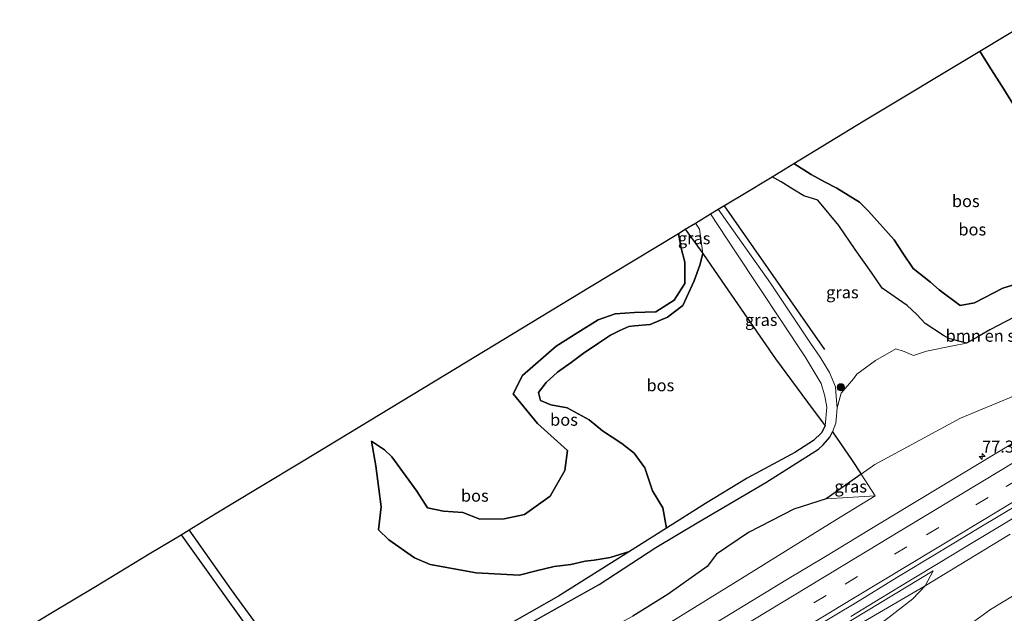
# Model space of a CAD drawing. Units: metres. Extents: x 192217 to 199317, y 493749 to 500001.
# Drawn here: x 192986 to 193191, y 494219 to 494343 of the extents above; entities that cross this region are included whole.
import ezdxf
from ezdxf.enums import TextEntityAlignment as Align

# ---------------------------------------------------------------- set-up
doc = ezdxf.new("R2010")
doc.units = ezdxf.units.M
doc.linetypes.add('VW-3-9_STREEP', pattern=[12, 3, -9])
doc.layers.get('0').update_dxf_attribs({"lineweight": 25})
for name, color, linetype, lineweight in [('B-ME-AM-KILOMETR-S-B1', 7, 'Continuous', 18), ('B-ME-BV-GELEIDECONSTRUCTIE-GELEIDERAIL-L-B1', 213, 'BV-GELEIDERAIL', 18), ('B-ME-GR-BOMENSTRUIKEN-GV-B6', 93, 'Continuous', 18), ('B-ME-GR-BOOM-S-B1', 93, 'Continuous', 18), ('B-ME-GW-KRUINLIJN-L-B1', 93, 'Continuous', 18), ('B-ME-GW-TEENLIJN-L-B1', 93, 'Continuous', 18), ('B-ME-IE-GRASLAND-GV-B6', 93, 'Continuous', 18), ('B-ME-VH-VERH_SOORT-BITUMEN-GV-B6', 8, 'IE-TERREINAFSCHEIDING-NATUURLIJK-HOUTWAL', 18), ('B-ME-VH-VERH_SOORT-ONVERHARD-GV-B6', 8, 'Continuous', 18), ('B-ME-VW-MARKERING-39STREEP-015-L-B1', 255, 'VW-3-9_STREEP', 18), ('B-ME-VW-MARKERING-STREEP-015-L-B1', 7, 'Continuous', 18)]:
    doc.layers.add(name, color=color, linetype=linetype, lineweight=lineweight)
for name, color, linetype in [('B-ME-GR-BOMENRIJ-L-B1', 10, 'Continuous'), ('B-ME-GR-BOS-GV-B6', 10, 'Continuous'), ('B-ME-KG-KADASTRAAL-OPNAMEDTMGRENS-L-B1', 10, 'Continuous')]:
    doc.layers.add(name, color=color, linetype=linetype)
doc.styles.add('NLCS-ISO', font='NLCS-ISO.TTF')
doc.linetypes.add('BV-GELEIDERAIL', pattern='A,10,-3,[108,NLCS.SHX,S=1,R=0,X=0,Y=0],-3', length=16)
doc.linetypes.add('IE-TERREINAFSCHEIDING-NATUURLIJK-HOUTWAL', pattern='A,7,-1.5,[67,NLCS.SHX,S=0.75,R=45,X=0,Y=0],-1.5,7,-1.5,[70,NLCS.SHX,S=0.75,R=0,X=0,Y=0],-1.5', length=20)

# ---------------------------------------------------------------- blocks, each defined once
blk = doc.blocks.new('boom')
h = blk.add_hatch(color=256)
edge = h.paths.add_edge_path()
edge.add_arc((0, 0), 0.75, 0, 360)
blk.add_circle((0, 0), 0.75)
blk = doc.blocks.new('hecto')
for p, q in [((0, 0.625), (-0.625, 0)), ((0, -0.625), (0, 0.625)), ((-0.625, 0), (0.625, 0)), ((0.625, 0), (0, -0.625))]:
    blk.add_line(p, q)

msp = doc.modelspace()

# ---------------------------------------------------------------- linework, layer by layer
at = {"layer": 'B-ME-BV-GELEIDECONSTRUCTIE-GELEIDERAIL-L-B1'}
msp.add_polyline3d([(193159.0865, 494218.8312, 9.59), (193165.3308, 494222.5854, 9.5823), (193171.5106, 494226.3237, 9.5815), (193177.6259, 494230.0458, 9.5877), (193183.7413, 494233.768, 9.5939), (193190.0187, 494237.5461, 9.6171), (193196.2961, 494241.3242, 9.6402)], dxfattribs=at)
at = {"layer": 'B-ME-GR-BOMENRIJ-L-B1'}
msp.add_line((193132.779, 494304.248, 7.426), (193153.589, 494274.363, 7.732), dxfattribs=at)
at = {"layer": 'B-ME-GR-BOMENSTRUIKEN-GV-B6'}
for points in [[(193183.12, 494275.676, 6.896), (193185.466, 494277.005, 6.672), (193187.983, 494278.418, 6.526), (193194.643, 494281.905, 6.538)], [(193192.9371, 494264.6541, 8.0548), (193181.871, 494260.0691, 8.2613), (193164.07, 494250.3913, 8.2223), (193161.2282, 494248.3932, 8.1985), (193159.348, 494251.267, 8.14), (193155.294, 494257.185, 7.862), (193155.982, 494258.984, 7.856), (193156.124, 494260.542, 7.82), (193156.241, 494262.223, 7.764), (193157.087, 494265.252, 7.83), (193159.635, 494268.262, 7.778), (193160.366, 494269.216, 7.774), (193164.209, 494272.055, 7.78), (193168.449, 494274.511, 7.664), (193170.165, 494273.909, 7.688), (193172.127, 494273.101, 7.73), (193174.809, 494274, 7.352), (193180.303, 494275.124, 7.354), (193183.12, 494275.676, 6.896)], [(192977.599, 494105.991, 8.344), (192981.53, 494108.799, 8.372), (193010.169, 494125.347, 8.34), (193032.895, 494138.949, 8.498), (193045.6483, 494145.386, 8.2646), (193048.619, 494147.207, 7.84), (193068.604, 494158.095, 7.692), (193081.913, 494164.697, 7.624), (193088.892, 494169.21, 7.714), (193097.4, 494174.661, 7.704), (193108.92, 494179.987, 7.872), (193112.694, 494182.413, 7.894), (193117.28, 494187.875, 7.846), (193130.009, 494196.495, 7.922), (193145.6, 494205.651, 7.908), (193154.71, 494211.043, 8.03), (193159.591, 494214.106, 7.99), (193166.183, 494218, 8.204), (193171.976, 494222.474, 8.402), (193174.567, 494225.202, 8.504), (193192.224, 494235.958, 8.7977)], [(193199.55, 494227.1667, 8.6498), (193188.0997, 494220.2747, 8.6102), (193184.104, 494217.355, 8.594), (193176.748, 494217.752, 8.128), (193160.963, 494208.244, 8.06), (193144.003, 494197.21, 7.94), (193136.836, 494191.73, 7.978), (193124.235, 494183.392, 7.974), (193109.251, 494174.038, 7.874), (193087.983, 494160.793, 7.782), (193067.653, 494147.708, 7.97), (193054.426, 494140.201, 7.854), (193050.66, 494137.244, 8.166), (193050.5317, 494136.0308, 8.2572), (193046.7879, 494133.9899, 8.2635), (193035.5546, 494126.9894, 8.3355), (193016.1812, 494115.1049, 8.4106), (192998.5986, 494104.36, 8.4852), (192985.5202, 494096.7083, 8.5385)], [(193174.567, 494225.202, 8.504), (193171.976, 494222.474, 8.402), (193166.183, 494218, 8.204), (193159.591, 494214.106, 7.99), (193154.71, 494211.043, 8.03), (193145.6, 494205.651, 7.908), (193130.009, 494196.495, 7.922), (193117.28, 494187.875, 7.846), (193112.694, 494182.413, 7.894), (193108.92, 494179.987, 7.872), (193097.4, 494174.661, 7.704), (193088.892, 494169.21, 7.714), (193081.913, 494164.697, 7.624), (193068.604, 494158.095, 7.692), (193079.2939, 494165.9533, 8.1096), (193092.8607, 494175.5586, 8.3328), (193116.1413, 494189.7766, 8.3184), (193134.8492, 494201.3666, 8.3113), (193161.7258, 494217.7242, 8.4646), (193174.567, 494225.202, 8.504)]]:
    msp.add_polyline3d(points, dxfattribs=at)
at = {"layer": 'B-ME-GR-BOS-GV-B6'}
for points in [[(193195.236, 494321.42, 4.631), (193190.915, 494328.496, 4.531), (193187.844, 494333.258, 4.527), (193185.881, 494336.424, 4.531), (193196.697, 494342.955, 8.066)], [(193194.708, 494288.375, 4.815), (193190.686, 494287.111, 4.803), (193184.81, 494284.021, 4.775), (193181.844, 494283.471, 4.761), (193177.447, 494286.723, 4.755), (193175.677, 494288.36, 4.757), (193172.074, 494291.17, 4.789), (193169.878, 494294.417, 4.839), (193168.101, 494297.148, 4.917), (193162.785, 494303.154, 5.041), (193160.867, 494304.977, 5.031), (193156.153, 494307.937, 5.043), (193153.634, 494309.255, 5.035), (193150.867, 494310.779, 4.999), (193147.245, 494313.014, 5.259), (193161.804, 494321.894, 4.777), (193185.881, 494336.424, 4.531)], [(193185.881, 494336.424, 4.531), (193187.844, 494333.258, 4.527), (193190.915, 494328.496, 4.531), (193195.236, 494321.42, 4.631)], [(193183.12, 494275.676, 6.896), (193179.437, 494276.661, 7.112), (193178.37, 494277.262, 7.202), (193174.573, 494279.721, 7.16), (193172.781, 494281.653, 7.114), (193170.778, 494283.477, 7.05), (193165.638, 494287.09, 7.012), (193163.376, 494290.351, 6.84), (193159.986, 494295.13, 6.79), (193156.636, 494300.105, 6.742), (193152.21, 494305.394, 6.64), (193149.319, 494306.33, 6.608), (193147.049, 494307.698, 6.584), (193144.643, 494309.231, 6.74), (193142.73, 494310.268, 6.658), (193147.245, 494313.014, 5.259), (193150.867, 494310.779, 4.999), (193153.634, 494309.255, 5.035), (193156.153, 494307.937, 5.043), (193160.867, 494304.977, 5.031), (193162.785, 494303.154, 5.041), (193168.101, 494297.148, 4.917), (193169.878, 494294.417, 4.839), (193172.074, 494291.17, 4.789), (193175.677, 494288.36, 4.757), (193177.447, 494286.723, 4.755), (193181.844, 494283.471, 4.761), (193184.81, 494284.021, 4.775), (193190.686, 494287.111, 4.803), (193194.708, 494288.375, 4.815)], [(193041.296, 494209.279, 7.438), (193030.352, 494224.327, 7.372), (193021.553, 494236.854, 7.296), (193026.948, 494240.123, 7.645), (193035.676, 494245.411, 7.849), (193045.577, 494251.41, 8.431), (193076.932, 494270.409, 8.115), (193104.771, 494287.277, 8.117), (193123.25, 494298.474, 8.328)], [(193123.25, 494298.474, 8.328), (193124.687, 494299.345, 8.254), (193128.364, 494294.336, 7.864), (193127.688, 494291.869, 7.916), (193126.525, 494288.633, 7.874), (193124.143, 494283.506, 7.92), (193120.958, 494281.041, 7.872), (193117.392, 494279.509, 7.818), (193114.147, 494279.257, 7.832), (193112.941, 494279.12, 7.79), (193111.092, 494278.283, 7.692), (193109.162, 494277.31, 7.662), (193106.622, 494275.628, 7.648), (193103.461, 494273.516, 7.65), (193100.978, 494271.619, 7.666), (193098.146, 494269.607, 7.766), (193095.771, 494267.499, 7.912), (193094.149, 494265.402, 7.974), (193094.576, 494263.708, 7.982), (193096.74, 494262.806, 7.98), (193100.112, 494262.211, 7.914), (193104.721, 494259.717, 7.774), (193107.465, 494257.446, 7.742), (193111.483, 494254.821, 7.874), (193114.033, 494252.763, 7.944), (193116.304, 494249.706, 7.906), (193117.842, 494244.96, 7.838), (193120.029, 494241.425, 7.742), (193120.748, 494237.161, 7.638), (193113.116, 494232.309, 7.688), (193109.062, 494231.051, 7.79), (193105.762, 494230.538, 7.794), (193103.899, 494230.284, 7.79), (193100.893, 494229.624, 7.786), (193097.436, 494229.178, 7.788), (193093.68, 494228.283, 7.786), (193090.127, 494227.38, 7.784), (193081.24, 494227.879, 7.78), (193071.666, 494229.65, 8.004), (193068.42, 494231.003, 8.06), (193063.053, 494234.75, 8.16), (193060.948, 494236.817, 8.262), (193061.479, 494241.585, 8.378), (193060.991, 494245.323, 8.342), (193060.345, 494250.169, 8.32), (193059.439, 494255.242, 8.5), (193062.137, 494253.477, 8.44), (193063.692, 494252.038, 8.642), (193068.917, 494244.874, 8.776), (193071.124, 494241.438, 9.034), (193074.396, 494240.693, 9.144), (193078.454, 494240.432, 9.452), (193082.013, 494239.03, 9.614), (193087.044, 494239.091, 9.842), (193091.284, 494240.02, 11.044), (193096.619, 494243.856, 11.11), (193099.638, 494249.172, 11.224), (193100.176, 494253.325, 11.084), (193093.939, 494258.929, 8.868), (193088.914, 494265.095, 8.442), (193090.823, 494268.957, 8.196), (193097.859, 494275.026, 8.044), (193102.358, 494277.897, 8.02), (193106.611, 494280.495, 8.076), (193110.115, 494281.732, 8.092), (193114.1, 494282.015, 8.01), (193118.587, 494282.174, 7.97), (193122.393, 494284.594, 7.92), (193124.626, 494288.046, 7.952), (193124.584, 494292.526, 8.21), (193123.805, 494295.456, 8.316), (193123.25, 494298.474, 8.328)], [(193123.25, 494298.474, 8.328), (193123.805, 494295.456, 8.316), (193124.584, 494292.526, 8.21), (193124.626, 494288.046, 7.952), (193122.393, 494284.594, 7.92), (193118.587, 494282.174, 7.97), (193114.1, 494282.015, 8.01), (193110.115, 494281.732, 8.092), (193106.611, 494280.495, 8.076), (193102.358, 494277.897, 8.02), (193097.859, 494275.026, 8.044), (193090.823, 494268.957, 8.196), (193088.914, 494265.095, 8.442), (193093.939, 494258.929, 8.868), (193100.176, 494253.325, 11.084), (193099.638, 494249.172, 11.224), (193096.619, 494243.856, 11.11), (193091.284, 494240.02, 11.044), (193087.044, 494239.091, 9.842), (193082.013, 494239.03, 9.614), (193078.454, 494240.432, 9.452), (193074.396, 494240.693, 9.144), (193071.124, 494241.438, 9.034), (193068.917, 494244.874, 8.776), (193063.692, 494252.038, 8.642), (193062.137, 494253.477, 8.44), (193059.439, 494255.242, 8.5), (193060.345, 494250.169, 8.32), (193060.991, 494245.323, 8.342), (193061.479, 494241.585, 8.378), (193060.948, 494236.817, 8.262), (193063.053, 494234.75, 8.16), (193068.42, 494231.003, 8.06), (193071.666, 494229.65, 8.004), (193081.24, 494227.879, 7.78), (193090.127, 494227.38, 7.784), (193093.68, 494228.283, 7.786), (193097.436, 494229.178, 7.788), (193100.893, 494229.624, 7.786), (193103.899, 494230.284, 7.79), (193105.762, 494230.538, 7.794), (193109.062, 494231.051, 7.79), (193113.116, 494232.309, 7.688), (193098.351, 494223.02, 7.744), (193087.101, 494216.629, 7.754)], [(193128.364, 494294.336, 7.864), (193132.282, 494288.591, 7.728), (193143.455, 494272.37, 7.956), (193150.099, 494263.369, 8.174), (193153.789, 494258.459, 7.83), (193152.993, 494257.041, 7.848), (193151.319, 494255.416, 7.85), (193147.447, 494252.924, 7.838), (193137.537, 494247.548, 7.796), (193128.906, 494242.328, 7.7), (193120.748, 494237.161, 7.638), (193120.029, 494241.425, 7.742), (193117.842, 494244.96, 7.838), (193116.304, 494249.706, 7.906), (193114.033, 494252.763, 7.944), (193111.483, 494254.821, 7.874), (193107.465, 494257.446, 7.742), (193104.721, 494259.717, 7.774), (193100.112, 494262.211, 7.914), (193096.74, 494262.806, 7.98), (193094.576, 494263.708, 7.982), (193094.149, 494265.402, 7.974), (193095.771, 494267.499, 7.912), (193098.146, 494269.607, 7.766), (193100.978, 494271.619, 7.666), (193103.461, 494273.516, 7.65), (193106.622, 494275.628, 7.648), (193109.162, 494277.31, 7.662), (193111.092, 494278.283, 7.692), (193112.941, 494279.12, 7.79), (193114.147, 494279.257, 7.832), (193117.392, 494279.509, 7.818), (193120.958, 494281.041, 7.872), (193124.143, 494283.506, 7.92), (193126.525, 494288.633, 7.874), (193127.688, 494291.869, 7.916), (193128.364, 494294.336, 7.864)], [(193194.643, 494281.905, 6.538), (193187.983, 494278.418, 6.526), (193185.466, 494277.005, 6.672), (193183.12, 494275.676, 6.896)], [(193089.736, 494215.859, 7.682), (193100.327, 494221.876, 7.672), (193106.765, 494225.445, 7.668), (193118.587, 494233.164, 7.654), (193127.145, 494238.28, 7.668), (193141.437, 494246.706, 7.752), (193152.345, 494253.577, 7.852), (193153.365, 494254.521, 7.852), (193154.751, 494256.071, 7.854), (193155.294, 494257.185, 7.862), (193159.348, 494251.267, 8.14), (193161.2282, 494248.3932, 8.1985), (193153.973, 494243.292, 7.742)], [(193153.973, 494243.292, 7.742), (193147.224, 494241.154, 7.568), (193137.851, 494236.295, 7.66), (193131.192, 494231.767, 7.516), (193129.219, 494229.215, 7.638), (193126.4, 494227.184, 7.642), (193121.158, 494223.464, 7.612), (193113.785, 494218.864, 7.558)], [(192987.705, 494216.36, 8.47), (192992.84, 494219.464, 8.116), (193002.076, 494225.052, 8.73), (193013.249, 494231.822, 7.71), (193019.911, 494235.786, 7.284), (193027.84, 494224.636, 7.376), (193038.988, 494209.017, 7.564)]]:
    msp.add_polyline3d(points, dxfattribs=at)
at = {"layer": 'B-ME-GW-KRUINLIJN-L-B1'}
for points in [[(193142.73, 494310.268, 6.658), (193144.643, 494309.231, 6.74), (193147.049, 494307.698, 6.584), (193149.319, 494306.33, 6.608), (193152.21, 494305.394, 6.64), (193156.636, 494300.105, 6.742), (193159.986, 494295.13, 6.79), (193163.376, 494290.351, 6.84), (193165.638, 494287.09, 7.012), (193170.778, 494283.477, 7.05), (193172.781, 494281.653, 7.114), (193174.573, 494279.721, 7.16), (193178.37, 494277.262, 7.202), (193179.437, 494276.661, 7.112), (193183.12, 494275.676, 6.896), (193185.466, 494277.005, 6.672), (193187.983, 494278.418, 6.526), (193194.643, 494281.905, 6.538), (193198.642, 494284.028, 6.532), (193202.898, 494286.318, 6.536), (193209.199, 494290.53, 6.584), (193213.638, 494293.362, 6.6), (193217.874, 494296.118, 6.712), (193222.687, 494299.586, 6.94)], [(193074.396, 494240.693, 9.144), (193078.454, 494240.432, 9.452), (193082.013, 494239.03, 9.614), (193087.044, 494239.091, 9.842), (193091.284, 494240.02, 11.044), (193096.619, 494243.856, 11.11), (193099.638, 494249.172, 11.224), (193100.176, 494253.325, 11.084), (193093.939, 494258.929, 8.868), (193088.914, 494265.095, 8.442), (193090.823, 494268.957, 8.196), (193097.859, 494275.026, 8.044), (193102.358, 494277.897, 8.02), (193106.611, 494280.495, 8.076), (193110.115, 494281.732, 8.092), (193114.1, 494282.015, 8.01), (193118.587, 494282.174, 7.97), (193122.393, 494284.594, 7.92), (193124.626, 494288.046, 7.952), (193124.584, 494292.526, 8.21), (193123.805, 494295.456, 8.316), (193123.25, 494298.474, 8.328)], [(193059.439, 494255.242, 8.5), (193062.137, 494253.477, 8.44), (193063.692, 494252.038, 8.642), (193068.917, 494244.874, 8.776), (193071.124, 494241.438, 9.034), (193074.396, 494240.693, 9.144)], [(193164.17, 494243.897, 8.29), (193155.196, 494238.425, 8.236), (193136.903, 494227.06, 8.226), (193110.67, 494210.838, 8.282), (193093.534, 494200.507, 8.262), (193078.836, 494191.537, 8.148)], [(193176.206, 494228.268, 8.796), (193136.89, 494204.492, 8.678), (193120.264, 494194.155, 8.67), (193100.675, 494182.227, 8.624), (193080.378, 494169.784, 8.668), (193061.467, 494158.241, 8.576), (193042.753, 494146.742, 8.506)]]:
    msp.add_polyline3d(points, dxfattribs=at)
at = {"layer": 'B-ME-GW-TEENLIJN-L-B1'}
for points in [[(193185.881, 494336.424, 4.531), (193187.844, 494333.258, 4.527), (193190.915, 494328.496, 4.531), (193195.236, 494321.42, 4.631)], [(193194.708, 494288.375, 4.815), (193190.686, 494287.111, 4.803), (193184.81, 494284.021, 4.775), (193181.844, 494283.471, 4.761), (193177.447, 494286.723, 4.755), (193175.677, 494288.36, 4.757), (193172.074, 494291.17, 4.789), (193169.878, 494294.417, 4.839), (193168.101, 494297.148, 4.917), (193162.785, 494303.154, 5.041), (193160.867, 494304.977, 5.031), (193156.153, 494307.937, 5.043), (193153.634, 494309.255, 5.035), (193150.867, 494310.779, 4.999), (193147.245, 494313.014, 5.259)], [(193126.806, 494300.629, 7.598), (193127.614, 494299.341, 7.686), (193128.364, 494294.336, 7.864), (193127.688, 494291.869, 7.916), (193126.525, 494288.633, 7.874), (193124.143, 494283.506, 7.92), (193120.958, 494281.041, 7.872), (193117.392, 494279.509, 7.818), (193114.147, 494279.257, 7.832), (193112.941, 494279.12, 7.79), (193111.092, 494278.283, 7.692), (193109.162, 494277.31, 7.662), (193106.622, 494275.628, 7.648), (193103.461, 494273.516, 7.65), (193100.978, 494271.619, 7.666), (193098.146, 494269.607, 7.766), (193095.771, 494267.499, 7.912), (193094.149, 494265.402, 7.974), (193094.576, 494263.708, 7.982), (193096.74, 494262.806, 7.98), (193100.112, 494262.211, 7.914), (193104.721, 494259.717, 7.774), (193107.465, 494257.446, 7.742), (193111.483, 494254.821, 7.874), (193114.033, 494252.763, 7.944), (193116.304, 494249.706, 7.906), (193117.842, 494244.96, 7.838), (193120.029, 494241.425, 7.742), (193120.748, 494237.161, 7.638)], [(193113.116, 494232.309, 7.688), (193109.062, 494231.051, 7.79), (193105.762, 494230.538, 7.794), (193103.899, 494230.284, 7.79), (193100.893, 494229.624, 7.786), (193097.436, 494229.178, 7.788), (193093.68, 494228.283, 7.786), (193090.127, 494227.38, 7.784), (193081.24, 494227.879, 7.78), (193071.666, 494229.65, 8.004), (193068.42, 494231.003, 8.06), (193063.053, 494234.75, 8.16), (193060.948, 494236.817, 8.262), (193061.479, 494241.585, 8.378), (193060.991, 494245.323, 8.342), (193060.345, 494250.169, 8.32), (193059.439, 494255.242, 8.5)], [(193078.836, 494191.537, 8.148), (193083.001, 494197.908, 7.83), (193088.722, 494201.798, 7.672), (193095.831, 494207.325, 7.802), (193101.889, 494211.52, 7.544), (193107.962, 494215.78, 7.558), (193113.785, 494218.864, 7.558), (193121.158, 494223.464, 7.612), (193126.4, 494227.184, 7.642), (193129.219, 494229.215, 7.638), (193131.192, 494231.767, 7.516), (193137.851, 494236.295, 7.66), (193147.224, 494241.154, 7.568), (193153.973, 494243.292, 7.742), (193158.456, 494243.588, 7.988), (193164.17, 494243.897, 8.29)], [(193042.753, 494146.742, 8.506), (193048.619, 494147.207, 7.84), (193058.694, 494152.719, 7.73), (193068.604, 494158.095, 7.692), (193081.913, 494164.697, 7.624), (193088.892, 494169.21, 7.714), (193097.4, 494174.661, 7.704), (193108.92, 494179.987, 7.872), (193112.694, 494182.413, 7.894), (193117.28, 494187.875, 7.846), (193130.009, 494196.495, 7.922), (193145.6, 494205.651, 7.908), (193154.71, 494211.043, 8.03), (193159.591, 494214.106, 7.99), (193166.183, 494218, 8.204), (193171.976, 494222.474, 8.402), (193174.567, 494225.202, 8.504), (193176.206, 494228.268, 8.796)]]:
    msp.add_polyline3d(points, dxfattribs=at)
at = {"layer": 'B-ME-IE-GRASLAND-GV-B6'}
for points in [[(193131.551, 494303.508, 7.504), (193136.287, 494306.371, 7.422), (193142.73, 494310.268, 6.658), (193144.643, 494309.231, 6.74), (193147.049, 494307.698, 6.584), (193149.319, 494306.33, 6.608), (193152.21, 494305.394, 6.64), (193156.636, 494300.105, 6.742), (193159.986, 494295.13, 6.79), (193163.376, 494290.351, 6.84), (193165.638, 494287.09, 7.012), (193170.778, 494283.477, 7.05), (193172.781, 494281.653, 7.114), (193174.573, 494279.721, 7.16), (193178.37, 494277.262, 7.202), (193179.437, 494276.661, 7.112), (193183.12, 494275.676, 6.896), (193180.303, 494275.124, 7.354), (193174.809, 494274, 7.352), (193172.127, 494273.101, 7.73), (193170.165, 494273.909, 7.688), (193168.449, 494274.511, 7.664), (193164.209, 494272.055, 7.78), (193160.366, 494269.216, 7.774), (193159.635, 494268.262, 7.778), (193157.087, 494265.252, 7.83), (193156.241, 494262.223, 7.764), (193156.025, 494264.589, 7.728), (193155.923, 494266.608, 7.67), (193154.686, 494269.549, 7.624), (193152.705, 494272.767, 7.618), (193150.72, 494275.645, 7.602), (193142.393, 494288.141, 7.456), (193131.551, 494303.508, 7.504)], [(193128.364, 494294.336, 7.864), (193124.687, 494299.345, 8.254), (193126.806, 494300.629, 7.598), (193127.614, 494299.341, 7.686), (193128.364, 494294.336, 7.864)], [(193128.364, 494294.336, 7.864), (193127.614, 494299.341, 7.686), (193126.806, 494300.629, 7.598), (193129.955, 494302.537, 7.502), (193134.977, 494294.864, 7.502), (193149.628, 494272.821, 7.626), (193152.938, 494267.257, 7.808), (193153.707, 494264.603, 7.82), (193154.134, 494262.345, 7.822), (193153.789, 494258.459, 7.83), (193150.099, 494263.369, 8.174), (193143.455, 494272.37, 7.956), (193132.282, 494288.591, 7.728), (193128.364, 494294.336, 7.864)], [(193110.67, 494210.838, 8.282), (193136.903, 494227.06, 8.226), (193155.196, 494238.425, 8.236), (193164.17, 494243.897, 8.29), (193161.2282, 494248.3932, 8.1985), (193164.07, 494250.3913, 8.2223), (193181.871, 494260.0691, 8.2613), (193192.9371, 494264.6541, 8.0548)], [(193196.9505, 494257.3784, 8.7211), (193188.3871, 494252.2146, 8.7006), (193179.8285, 494247.0423, 8.6959), (193171.2756, 494241.8606, 8.6895), (193162.7179, 494236.6875, 8.6744), (193154.1585, 494231.5166, 8.6812), (193145.6016, 494226.3421, 8.6702), (193137.0544, 494221.151, 8.6475), (193128.5124, 494215.951, 8.6475), (193119.9413, 494210.8002, 8.6475), (193111.3774, 494205.6365, 8.6224), (193102.818, 494200.4655, 8.6412), (193085.6936, 494190.1336, 8.6391), (193077.1448, 494184.9457, 8.6359), (193068.587, 494179.772, 8.6171), (193060.0154, 494174.6212, 8.6061), (193043.1582, 494164.5734, 8.5522), (193034.6777, 494159.2721, 8.582), (193026.1295, 494154.083, 8.5667), (193017.5118, 494149.0085, 8.5353), (193009.0053, 494143.7501, 8.5577), (193000.4542, 494138.5651, 8.5414), (192991.8849, 494133.4119, 8.5332), (192983.3232, 494128.2443, 8.5213)], [(193153.973, 494243.292, 7.742), (193161.2282, 494248.3932, 8.1985), (193164.17, 494243.897, 8.29), (193158.456, 494243.588, 7.988), (193153.973, 494243.292, 7.742)], [(193153.973, 494243.292, 7.742), (193158.456, 494243.588, 7.988), (193164.17, 494243.897, 8.29), (193155.196, 494238.425, 8.236), (193136.903, 494227.06, 8.226), (193110.67, 494210.838, 8.282), (193093.534, 494200.507, 8.262), (193078.836, 494191.537, 8.148), (193083.001, 494197.908, 7.83), (193088.722, 494201.798, 7.672), (193095.831, 494207.325, 7.802), (193101.889, 494211.52, 7.544), (193107.962, 494215.78, 7.558), (193113.785, 494218.864, 7.558), (193121.158, 494223.464, 7.612), (193126.4, 494227.184, 7.642), (193129.219, 494229.215, 7.638), (193131.192, 494231.767, 7.516), (193137.851, 494236.295, 7.66), (193147.224, 494241.154, 7.568), (193153.973, 494243.292, 7.742)], [(193151.54, 494216.5316, 8.9138), (193160.1408, 494221.6336, 8.9153), (193168.6344, 494226.9132, 8.9279), (193177.2108, 494232.056, 8.9415), (193185.7504, 494237.26, 8.9613), (193194.3377, 494242.384, 8.9546)], [(193192.224, 494235.958, 8.7977), (193174.567, 494225.202, 8.504), (193176.206, 494228.268, 8.796), (193136.89, 494204.492, 8.678), (193120.264, 494194.155, 8.67), (193100.675, 494182.227, 8.624), (193080.378, 494169.784, 8.668), (193061.467, 494158.241, 8.576), (193042.753, 494146.742, 8.506), (193048.619, 494147.207, 7.84), (193045.6483, 494145.386, 8.2646), (193032.895, 494138.949, 8.498), (193010.169, 494125.347, 8.34), (192981.53, 494108.799, 8.372)], [(192985.5202, 494096.7083, 8.5385), (192998.5986, 494104.36, 8.4852), (193016.1812, 494115.1049, 8.4106), (193035.5546, 494126.9894, 8.3355), (193046.7879, 494133.9899, 8.2635), (193050.5317, 494136.0308, 8.2572), (193050.404, 494134.824, 8.348), (193059.776, 494140.161, 8.276), (193074.254, 494148.819, 8.29), (193097.617, 494163.173, 8.3), (193118.81, 494176.707, 8.304), (193139.326, 494188.985, 8.41), (193163.034, 494203.675, 8.548), (193184.104, 494217.355, 8.594), (193188.0997, 494220.2747, 8.6102), (193199.55, 494227.1667, 8.6498)], [(193042.753, 494146.742, 8.506), (193061.467, 494158.241, 8.576), (193080.378, 494169.784, 8.668), (193100.675, 494182.227, 8.624), (193120.264, 494194.155, 8.67), (193136.89, 494204.492, 8.678), (193176.206, 494228.268, 8.796), (193174.567, 494225.202, 8.504), (193161.7258, 494217.7242, 8.4646), (193134.8492, 494201.3666, 8.3113), (193116.1413, 494189.7766, 8.3184), (193092.8607, 494175.5586, 8.3328), (193079.2939, 494165.9533, 8.1096), (193068.604, 494158.095, 7.692), (193058.694, 494152.719, 7.73), (193048.619, 494147.207, 7.84), (193042.753, 494146.742, 8.506)]]:
    msp.add_polyline3d(points, dxfattribs=at)
at = {"layer": 'B-ME-KG-KADASTRAAL-OPNAMEDTMGRENS-L-B1'}
msp.add_polyline3d([(192961.021, 494200.229, 7.802), (192987.705, 494216.36, 8.47), (192992.84, 494219.464, 8.116), (193002.076, 494225.052, 8.73), (193013.249, 494231.822, 7.71), (193019.911, 494235.786, 7.284), (193021.553, 494236.854, 7.296), (193026.948, 494240.123, 7.645), (193035.676, 494245.411, 7.849), (193045.577, 494251.41, 8.431), (193076.932, 494270.409, 8.115), (193104.771, 494287.277, 8.117), (193123.25, 494298.474, 8.328), (193124.687, 494299.345, 8.254), (193126.806, 494300.629, 7.598), (193129.955, 494302.537, 7.502), (193131.551, 494303.508, 7.504), (193136.287, 494306.371, 7.422), (193142.73, 494310.268, 6.658), (193147.245, 494313.014, 5.259), (193161.804, 494321.894, 4.777), (193185.881, 494336.424, 4.531), (193196.697, 494342.955, 8.066)], dxfattribs=at)
at = {"layer": 'B-ME-VH-VERH_SOORT-BITUMEN-GV-B6'}
for points in [[(192983.3232, 494128.2443, 8.5213), (192991.8849, 494133.4119, 8.5332), (193000.4542, 494138.5651, 8.5414), (193009.0053, 494143.7501, 8.5577), (193017.5118, 494149.0085, 8.5353), (193026.1295, 494154.083, 8.5667), (193034.6777, 494159.2721, 8.582), (193043.1582, 494164.5734, 8.5522), (193060.0154, 494174.6212, 8.6061), (193068.587, 494179.772, 8.6171), (193077.1448, 494184.9457, 8.6359), (193085.6936, 494190.1336, 8.6391), (193102.818, 494200.4655, 8.6412), (193111.3774, 494205.6365, 8.6224), (193119.9413, 494210.8002, 8.6475), (193128.5124, 494215.951, 8.6475), (193137.0544, 494221.151, 8.6475), (193145.6016, 494226.3421, 8.6702), (193154.1585, 494231.5166, 8.6812), (193162.7179, 494236.6875, 8.6744), (193171.2756, 494241.8606, 8.6895), (193179.8285, 494247.0423, 8.6959), (193188.3871, 494252.2146, 8.7006), (193196.9505, 494257.3784, 8.7211)], [(193194.3377, 494242.384, 8.9546), (193185.7504, 494237.26, 8.9613), (193177.2108, 494232.056, 8.9415), (193168.6344, 494226.9132, 8.9279), (193160.1408, 494221.6336, 8.9153), (193151.54, 494216.5316, 8.9138)]]:
    msp.add_polyline3d(points, dxfattribs=at)
at = {"layer": 'B-ME-VH-VERH_SOORT-ONVERHARD-GV-B6'}
for points in [[(193087.101, 494216.629, 7.754), (193098.351, 494223.02, 7.744), (193113.116, 494232.309, 7.688), (193120.748, 494237.161, 7.638), (193128.906, 494242.328, 7.7), (193137.537, 494247.548, 7.796), (193147.447, 494252.924, 7.838), (193151.319, 494255.416, 7.85), (193152.993, 494257.041, 7.848), (193153.789, 494258.459, 7.83), (193154.134, 494262.345, 7.822), (193153.707, 494264.603, 7.82), (193152.938, 494267.257, 7.808), (193149.628, 494272.821, 7.626), (193134.977, 494294.864, 7.502), (193129.955, 494302.537, 7.502), (193131.551, 494303.508, 7.504), (193142.393, 494288.141, 7.456), (193150.72, 494275.645, 7.602), (193152.705, 494272.767, 7.618), (193154.686, 494269.549, 7.624), (193155.923, 494266.608, 7.67), (193156.025, 494264.589, 7.728), (193156.241, 494262.223, 7.764), (193156.124, 494260.542, 7.82), (193155.982, 494258.984, 7.856), (193155.294, 494257.185, 7.862), (193154.751, 494256.071, 7.854), (193153.365, 494254.521, 7.852), (193152.345, 494253.577, 7.852), (193141.437, 494246.706, 7.752), (193127.145, 494238.28, 7.668), (193118.587, 494233.164, 7.654), (193106.765, 494225.445, 7.668), (193100.327, 494221.876, 7.672), (193089.736, 494215.859, 7.682)], [(193038.988, 494209.017, 7.564), (193027.84, 494224.636, 7.376), (193019.911, 494235.786, 7.284), (193021.553, 494236.854, 7.296), (193030.352, 494224.327, 7.372), (193041.296, 494209.279, 7.438)]]:
    msp.add_polyline3d(points, dxfattribs=at)
at = {"layer": 'B-ME-VW-MARKERING-39STREEP-015-L-B1'}
msp.add_polyline3d([(192933.1229, 494089.6384, 8.6835), (192948.8995, 494099.1966, 8.6989), (192965.3305, 494109.1495, 8.7149), (192981.9322, 494119.192, 8.7383), (192998.4091, 494129.1353, 8.759), (193015.3483, 494139.3446, 8.7818), (193032.1633, 494149.4913, 8.7911), (193048.7755, 494159.5152, 8.8049), (193065.5426, 494169.6408, 8.8182), (193082.3161, 494179.781, 8.8293), (193099.0938, 494189.9325, 8.8417), (193115.8202, 494200.0487, 8.8278), (193124.1996, 494205.121, 8.8648), (193141.157, 494215.3997, 8.8768), (193157.901, 494225.5599, 8.8839), (193174.8081, 494235.7894, 8.897), (193191.4086, 494245.8194, 8.9349), (193208.1542, 494255.9381, 8.9567), (193224.9353, 494266.0842, 8.974), (193241.697, 494276.2242, 8.9724), (193255.4494, 494284.5687, 8.9994)], dxfattribs=at)
at = {"layer": 'B-ME-VW-MARKERING-STREEP-015-L-B1'}
for points in [[(193253.5684, 494287.5353, 8.9155), (193236.8113, 494277.3774, 8.8808), (193219.9105, 494267.1566, 8.8786), (193203.1864, 494257.0401, 8.8669), (193186.4995, 494246.9529, 8.8391), (193169.6611, 494236.766, 8.8136), (193152.9418, 494226.6409, 8.8091), (193136.0862, 494216.4234, 8.7866), (193119.404, 494206.3056, 8.7729), (193110.9803, 494201.2121, 8.7461), (193098.3936, 494193.5983, 8.7689), (193081.7441, 494183.5214, 8.7571), (193065.0506, 494173.4251, 8.7446), (193048.342, 494163.3325, 8.727), (193031.625, 494153.255, 8.7051), (193014.9233, 494143.1702, 8.7014), (192998.2149, 494133.0981, 8.6754), (192981.3568, 494122.9447, 8.6482), (192964.5913, 494112.8073, 8.6235), (192951.4114, 494104.8234, 8.6101), (192931.2058, 494092.5822, 8.5922)], [(192935.0003, 494086.7554, 8.77), (192948.4069, 494094.885, 8.7792), (192964.71, 494104.7682, 8.7882), (192981.5489, 494114.9633, 8.8194), (192994.0874, 494122.5259, 8.8214), (193006.6686, 494130.1195, 8.844), (193023.4033, 494140.1874, 8.8627), (193037.9542, 494148.979, 8.8777), (193054.6729, 494159.069, 8.8846), (193071.5154, 494169.2326, 8.894), (193088.3634, 494179.4246, 8.9119), (193105.0817, 494189.5392, 8.9215), (193117.9483, 494197.3212, 8.9091), (193126.3921, 494202.429, 8.9444), (193143.0863, 494212.5466, 8.9503), (193159.7717, 494222.6688, 8.9608), (193176.6691, 494232.8884, 8.9726), (193190.4748, 494241.2223, 9.001), (193207.3558, 494251.4404, 9.0295), (193224.2115, 494261.6364, 9.0475), (193240.9244, 494271.7518, 9.0481), (193257.2873, 494281.6701, 9.0688)]]:
    msp.add_polyline3d(points, dxfattribs=at)

# ---------------------------------------------------------------- block references
at = {"layer": 'B-ME-AM-KILOMETR-S-B1', "rotation": 90}
msp.add_blockref('hecto', (193186.3819, 494252.1138, 8.6588), dxfattribs=at)
at = {"layer": 'B-ME-GR-BOOM-S-B1', "rotation": 90}
msp.add_blockref('boom', (193157.022, 494266.478, 8.024), dxfattribs=at)

# ---------------------------------------------------------------- texts
at = {"layer": 'B-ME-AM-KILOMETR-S-B1', "ltscale": 0.2, "style": 'NLCS-ISO'}
msp.add_text('77.3', height=2.5, dxfattribs=at).set_placement((193186.3819, 494252.1138, 8.6588), align=Align.BOTTOM_LEFT)
at = {"layer": 'B-ME-GR-BOMENSTRUIKEN-GV-B6', "ltscale": 0.2, "style": 'NLCS-ISO'}
msp.add_text('bmn en strkn', height=2.5, dxfattribs=at).set_placement((193189.3026, 494277.2031), align=Align.MIDDLE_CENTER)
at = {"layer": 'B-ME-GR-BOS-GV-B6', "ltscale": 0.2, "style": 'NLCS-ISO'}
for p in [(193182.9862, 494305.2163), (193184.341, 494299.3141), (193119.5076, 494266.8984), (193099.4798, 494259.7306), (193080.9367, 494243.9347)]:
    msp.add_text('bos', height=2.5, dxfattribs=at).set_placement(p, align=Align.MIDDLE_CENTER)
at = {"layer": 'B-ME-IE-GRASLAND-GV-B6', "ltscale": 0.2, "style": 'NLCS-ISO'}
for p in [(193126.5255, 494297.4825), (193157.3355, 494286.2455), (193140.47, 494280.498), (193159.0715, 494245.8426)]:
    msp.add_text('gras', height=2.5, dxfattribs=at).set_placement(p, align=Align.MIDDLE_CENTER)

doc.saveas('drawing.dxf')
